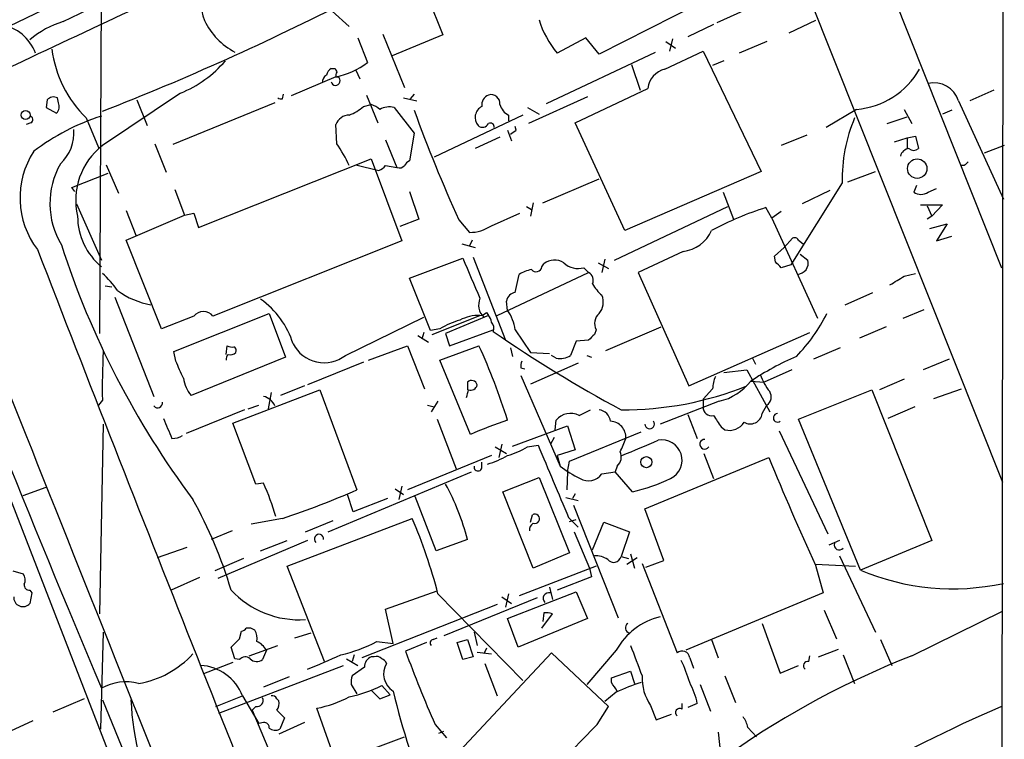
# Model space of a CAD drawing. Extents: x 13 to 1062, y 7 to 888.
# Drawn here: x 783 to 871, y 316 to 380 of the extents above; entities that cross this region are included whole.
import ezdxf

# ---------------------------------------------------------------- set-up
doc = ezdxf.new("R2010")
doc.units = 0
doc.header["$MEASUREMENT"] = 0
doc.layers.add('MAIN', color=5, linetype='CONTINUOUS')

msp = doc.modelspace()

# ---------------------------------------------------------------- linework, layer by layer
at = {"layer": 'MAIN'}
for p, q in [((870.6273, 459.8247), (870.2887, 240.7073)), ((855.472, 395.6473), (870.3733, 358.2247)), ((849.122, 392.684), (870.458, 339.1747)), ((791.5487, 384.1327), (782.2353, 379.6453)), ((790.448, 383.7093), (790.2787, 352.3827)), ((787.0613, 380.0687), (792.8187, 382.8627)), ((819.15, 382.9473), (820.7587, 378.8833)), ((843.534, 381.6773), (834.644, 377.19)), ((845.1427, 379.984), (849.5453, 382.016)), ((810.9373, 381), (812.4613, 379.6453)), ((844.804, 379.8147), (842.518, 378.714)), ((853.8633, 380.1533), (851.4927, 379.0527)), ((813.2233, 378.6293), (814.07, 376.428)), ((815.4247, 378.968), (817.372, 374.2267)), ((820.7587, 378.8833), (816.2713, 377.0207)), ((833.4587, 378.6293), (830.9187, 377.2747)), ((834.644, 377.19), (833.4587, 378.6293)), ((840.5707, 378.2907), (841.4173, 377.698)), ((841.1633, 378.5447), (840.9093, 377.444)), ((849.5453, 378.2907), (847.09, 377.2747)), ((829.9873, 372.7873), (839.6393, 377.3593)), ((840.486, 375.8353), (843.8727, 377.444)), ((843.8727, 377.444), (849.0373, 366.776)), ((837.5227, 376.2587), (838.2847, 373.9727)), ((845.7353, 376.5973), (844.7193, 376.174)), ((811.276, 375.158), (807.2967, 373.4647)), ((810.8527, 375.92), (811.1913, 375.92)), ((811.276, 375.158), (811.4453, 375.158)), ((813.054, 375.7507), (813.3927, 374.9887)), ((797.4753, 373.7187), (790.5327, 369.062)), ((806.5347, 373.2107), (806.6193, 373.634)), ((813.9853, 373.5493), (815.0013, 371.094)), ((818.2187, 373.634), (817.88, 373.2107)), ((833.628, 373.38), (828.3787, 371.0093)), ((832.5273, 371.094), (838.962, 374.142)), ((869.696, 373.9727), (867.5793, 373.0413)), ((785.622, 373.126), (785.5373, 372.4487)), ((786.638, 372.872), (786.5533, 373.2953)), ((793.5807, 373.126), (794.512, 370.84)), ((805.8573, 372.872), (796.798, 369.1467)), ((813.7313, 372.5333), (814.4087, 372.7027)), ((817.2873, 373.2953), (818.4727, 373.0413)), ((866.5633, 373.0413), (870.5427, 364.3207)), ((785.5373, 372.4487), (786.4687, 371.9407)), ((816.4407, 372.4487), (818.2187, 370.1627)), ((827.8707, 371.7713), (819.9967, 368.046)), ((826.6007, 371.7713), (826.6007, 371.2633)), ((828.294, 372.4487), (829.31, 371.856)), ((857.504, 372.2793), (854.7947, 370.6707)), ((861.7373, 372.2793), (862.4147, 371.0093)), ((865.9707, 372.1947), (865.124, 371.856)), ((784.1827, 371.094), (783.7593, 370.9247)), ((789.0933, 371.5173), (790.194, 368.8927)), ((811.3607, 369.2313), (811.276, 370.9247)), ((827.278, 370.4167), (827.1933, 370.7553)), ((836.93, 361.5267), (832.5273, 371.094)), ((860.2133, 371.0093), (861.9913, 371.602)), ((818.2187, 370.1627), (817.7953, 367.7073)), ((826.516, 370.4167), (826.8547, 369.4853)), ((853.1013, 369.9933), (850.8153, 369.062)), ((861.9913, 369.7393), (862.7533, 369.9087)), ((862.7533, 369.9087), (863.0073, 368.808)), ((795.1893, 369.2313), (796.2053, 366.6913)), ((815.6787, 369.57), (816.6947, 367.1147)), ((825.8387, 369.824), (823.6373, 368.808)), ((860.8907, 369.4007), (861.9913, 369.7393)), ((861.9913, 369.7393), (861.9913, 368.808)), ((870.6273, 369.062), (868.8493, 368.3847)), ((790.8713, 367.3687), (791.972, 364.8287)), ((799.084, 361.7807), (814.4087, 367.8767)), ((813.054, 367.3687), (815.086, 366.8607)), ((814.4087, 367.8767), (817.118, 360.5953)), ((815.6787, 367.284), (816.6947, 367.1147)), ((867.0713, 367.284), (866.7327, 367.284)), ((787.8233, 365.3367), (791.0407, 366.6067)), ((849.0373, 366.776), (836.93, 361.5267)), ((856.742, 365.8447), (859.1973, 366.776)), ((829.6487, 363.982), (834.644, 366.0987)), ((856.234, 365.76), (851.662, 358.4787)), ((862.838, 365.506), (862.584, 364.9133)), ((788.0773, 364.998), (787.8233, 365.3367)), ((796.9673, 365.1673), (797.814, 362.8813)), ((817.7953, 364.998), (818.642, 362.5427)), ((845.6507, 364.9133), (846.582, 362.5427)), ((855.1333, 365.0827), (852.678, 363.8973)), ((863.854, 364.9133), (864.616, 365.252)), ((788.2467, 363.8973), (790.448, 358.902)), ((828.802, 363.982), (828.548, 362.7967)), ((863.1767, 363.8127), (865.124, 363.8127)), ((865.124, 363.8127), (864.1927, 362.7967)), ((792.6493, 363.3047), (793.496, 361.1033)), ((792.6493, 360.68), (797.814, 362.8813)), ((797.814, 362.8813), (798.6607, 363.0507)), ((798.6607, 363.0507), (799.084, 361.7807)), ((825.0767, 361.95), (827.6167, 363.0507)), ((828.2093, 363.6433), (828.6327, 363.3893)), ((835.9987, 358.902), (846.074, 363.6433)), ((849.9687, 362.6273), (849.4607, 363.5587)), ((850.8153, 363.22), (849.9687, 362.6273)), ((863.7693, 363.728), (864.1927, 362.7967)), ((818.642, 362.5427), (816.9487, 361.8653)), ((822.198, 362.458), (823.1293, 361.3573)), ((849.9687, 362.6273), (854.0327, 353.7373)), ((864.1927, 362.7967), (863.7693, 362.5427)), ((864.0233, 361.696), (865.5473, 362.1193)), ((865.5473, 362.1193), (864.616, 360.5953)), ((795.782, 352.806), (792.6493, 360.68)), ((817.118, 360.5953), (800.354, 353.9067)), ((822.452, 360.3413), (823.6373, 360.0027)), ((823.3833, 360.68), (823.1293, 360.172)), ((851.0693, 360.0027), (851.8313, 360.8493)), ((852.3393, 360.68), (852.7627, 360.3413)), ((864.616, 360.5953), (865.9707, 361.0187)), ((842.0947, 359.664), (838.1153, 357.8013)), ((850.2227, 359.2407), (851.0693, 360.0027)), ((852.5087, 359.41), (853.186, 358.902)), ((817.7953, 357.2933), (822.5367, 359.0713)), ((823.468, 359.156), (826.3467, 351.79)), ((829.564, 358.3093), (829.7333, 358.5633)), ((834.5593, 358.648), (835.4907, 358.14)), ((835.152, 358.9867), (834.898, 357.8013)), ((850.3073, 358.7327), (850.2227, 359.2407)), ((825.5847, 353.9913), (833.7127, 357.8013)), ((827.1933, 356.0233), (827.532, 357.632)), ((833.2893, 358.2247), (833.7127, 357.8013)), ((838.1153, 357.8013), (842.6027, 347.726)), ((851.662, 358.4787), (850.8153, 358.2247)), ((861.7373, 357.4627), (862.7533, 357.7167)), ((819.658, 352.6367), (817.7953, 357.2933)), ((790.7867, 356.616), (791.3793, 356.5313)), ((856.488, 354.9227), (858.9433, 356.0233)), ((791.6333, 355.6), (795.1047, 346.7947)), ((826.516, 354.4147), (826.4313, 355.2613)), ((796.8827, 350.774), (805.3493, 354.1607)), ((805.3493, 354.1607), (806.7887, 350.266)), ((824.6533, 354.2453), (824.8227, 353.9913)), ((861.6527, 353.7373), (863.5153, 354.4993)), ((798.6607, 353.9067), (795.782, 352.806)), ((812.1227, 350.4353), (819.0653, 353.822)), ((819.8273, 352.298), (824.0607, 353.9913)), ((824.8227, 353.9913), (821.0127, 352.3827)), ((819.0653, 352.4673), (818.896, 351.8747)), ((820.5047, 352.806), (819.658, 352.6367)), ((821.0127, 352.3827), (821.3513, 351.282)), ((821.3513, 351.282), (825.246, 352.7213)), ((827.1933, 352.7213), (828.548, 350.6893)), ((834.39, 352.7213), (834.2207, 352.298)), ((835.2367, 350.8587), (840.1473, 352.9753)), ((842.6027, 347.726), (853.3553, 352.4673)), ((860.1287, 352.9753), (857.758, 351.9593)), ((818.5573, 352.2133), (819.4887, 351.6207)), ((832.612, 351.7053), (832.104, 350.4353)), ((833.7127, 351.79), (832.612, 351.7053)), ((777.0707, 351.282), (795.782, 303.1067)), ((797.052, 349.9273), (796.8827, 350.774)), ((801.5393, 350.52), (801.624, 351.282)), ((814.1547, 350.012), (817.626, 351.282)), ((817.626, 351.282), (819.15, 347.472)), ((820.5047, 350.012), (823.976, 351.282)), ((826.77, 351.1127), (826.9393, 350.3507)), ((828.548, 350.6893), (830.2413, 350.6047)), ((856.0647, 351.1127), (853.694, 350.0967)), ((806.7887, 350.266), (798.4067, 346.8793)), ((813.7313, 349.8427), (808.736, 347.8107)), ((823.214, 343.408), (820.5047, 350.012)), ((832.7813, 349.758), (828.548, 347.8953)), ((830.834, 350.1813), (830.4107, 350.4353)), ((833.5433, 350.4353), (833.9667, 350.266)), ((848.2753, 350.1813), (848.5293, 349.6733)), ((865.7167, 350.0967), (863.4307, 349.1653)), ((827.7013, 349.3347), (828.04, 349.25)), ((845.7353, 348.9113), (847.7673, 349.1653)), ((847.7673, 349.1653), (849.7993, 345.44)), ((851.7467, 349.1653), (849.2913, 348.0647)), ((822.96, 348.0647), (822.96, 347.3873)), ((827.7013, 348.6573), (831.1727, 340.614)), ((848.106, 348.1493), (849.2913, 348.0647)), ((861.7373, 348.3187), (859.536, 347.3873)), ((802.132, 344.424), (809.8367, 347.3873)), ((805.5187, 347.1333), (805.2647, 345.694)), ((808.482, 347.726), (806.3653, 346.8793)), ((809.8367, 347.3873), (813.1387, 338.4973)), ((844.7193, 347.472), (843.8727, 346.5407)), ((852.3393, 344.7627), (858.8587, 347.3873)), ((858.8587, 347.3873), (864.1927, 334.01)), ((864.362, 346.6253), (866.8173, 347.472)), ((790.5327, 346.456), (790.194, 346.0327)), ((820.3353, 346.3713), (819.7427, 345.44)), ((845.312, 346.3713), (840.0627, 344.3393)), ((843.8727, 346.5407), (843.8727, 345.8633)), ((803.148, 345.6093), (797.9833, 343.4927)), ((803.4867, 345.694), (804.418, 346.0327)), ((819.404, 346.0327), (819.9967, 345.8633)), ((832.866, 345.1013), (833.882, 345.6093)), ((849.122, 345.2707), (849.5453, 346.0327)), ((862.6687, 345.8633), (860.298, 344.8473)), ((820.2507, 344.7627), (821.944, 340.36)), ((830.7493, 343.8313), (830.834, 344.678)), ((842.518, 345.186), (843.3647, 343.0693)), ((857.8427, 331.3853), (852.3393, 344.7627)), ((790.6173, 344.3393), (790.2787, 327.4907)), ((804.164, 339.0053), (802.132, 344.424)), ((826.9393, 342.392), (831.85, 344.17)), ((831.85, 344.17), (832.5273, 342.0533)), ((832.0193, 341.0373), (838.3693, 343.662)), ((845.4813, 344.0853), (845.82, 343.8313)), ((850.646, 343.7467), (854.964, 334.6027)), ((830.6647, 343.154), (830.326, 342.5613)), ((825.4153, 342.3073), (826.4313, 341.7147)), ((826.008, 342.5613), (825.754, 341.376)), ((828.294, 342.3073), (829.2253, 342.4767)), ((832.5273, 342.0533), (830.9187, 341.5453)), ((825.0767, 341.5453), (817.626, 338.4973)), ((830.9187, 341.5453), (831.1727, 340.614)), ((831.85, 340.106), (832.0193, 341.0373)), ((838.708, 336.804), (849.7147, 341.376)), ((843.9573, 341.7147), (844.804, 339.5133)), ((824.23, 340.4447), (824.23, 340.9527)), ((836.2527, 340.614), (836.0833, 340.106)), ((810.5987, 334.772), (823.2987, 340.106)), ((826.0927, 338.328), (829.31, 339.598)), ((829.31, 339.598), (832.0193, 332.9093)), ((831.85, 340.106), (831.7653, 338.4973)), ((834.898, 339.9367), (836.0833, 340.106)), ((837.6073, 338.328), (836.0833, 340.106)), ((783.5053, 337.9893), (785.5373, 338.7513)), ((804.8413, 339.09), (804.164, 339.0053)), ((816.5253, 338.582), (817.2873, 338.074)), ((817.118, 338.836), (816.864, 337.6507)), ((812.8, 336.55), (812.292, 338.074)), ((815.848, 337.7353), (812.8, 336.55)), ((820.166, 333.0787), (818.3033, 337.9047)), ((828.802, 331.5547), (826.0927, 338.328)), ((831.6807, 337.82), (832.7813, 337.566)), ((832.5273, 338.1587), (832.2733, 337.7353)), ((832.358, 337.1427), (836.3373, 327.152)), ((840.4013, 332.232), (838.708, 336.804)), ((806.5347, 335.9573), (803.7407, 335.4493)), ((806.958, 331.724), (818.0493, 335.9573)), ((808.5667, 334.772), (811.022, 335.788)), ((828.548, 335.6187), (828.7173, 336.296)), ((831.9347, 336.042), (832.7813, 335.1953)), ((832.0193, 335.7033), (832.612, 335.8727)), ((834.0513, 333.1633), (835.0673, 335.6187)), ((835.0673, 335.6187), (837.3533, 334.772)), ((802.0473, 334.8567), (800.1847, 334.0947)), ((808.736, 334.01), (800.7773, 330.6233)), ((804.5873, 333.0787), (806.958, 334.01)), ((822.96, 334.0947), (820.166, 333.0787)), ((832.4427, 334.772), (833.7973, 331.5547)), ((837.3533, 334.772), (836.5913, 332.5707)), ((855.98, 334.01), (855.0487, 333.5867)), ((864.1927, 334.01), (857.8427, 331.3853)), ((795.4433, 332.486), (798.068, 333.4173)), ((803.0633, 332.4013), (800.5233, 331.3007)), ((832.0193, 332.9093), (828.802, 331.5547)), ((836.5913, 332.5707), (837.2687, 332.4013)), ((837.0993, 331.8933), (838.0307, 332.486)), ((837.438, 332.8247), (837.7767, 331.5547)), ((855.98, 332.6553), (859.1973, 325.882)), ((810.26, 323.2573), (806.958, 331.724)), ((834.39, 331.724), (827.532, 329.0993)), ((833.7973, 331.5547), (833.9667, 330.7927)), ((838.454, 331.978), (841.5867, 324.0193)), ((838.7927, 331.6393), (840.4013, 332.232)), ((853.8633, 331.8933), (857.4193, 331.724)), ((853.8633, 331.8087), (854.5407, 329.3533)), ((782.574, 331.3007), (783.5053, 331.0467)), ((799.1687, 330.708), (796.6287, 329.6073)), ((833.9667, 330.7927), (830.9187, 329.6073)), ((830.2413, 329.8613), (830.4953, 328.7607)), ((784.098, 329.6073), (784.2673, 329.3533)), ((784.2673, 329.3533), (784.098, 328.422)), ((815.6787, 327.914), (820.2507, 329.5227)), ((820.3353, 329.2687), (827.8707, 321.564)), ((829.1407, 328.93), (820.8433, 325.5433)), ((826.008, 329.0147), (826.8547, 328.422)), ((826.6007, 329.2687), (826.3467, 328.0833)), ((826.516, 327.0673), (832.612, 329.438)), ((832.612, 329.438), (833.628, 327.0673)), ((854.5407, 329.3533), (842.3487, 324.2733)), ((825.5847, 328.3373), (813.562, 323.596)), ((816.356, 324.866), (815.6787, 327.914)), ((827.4473, 324.5273), (826.516, 327.0673)), ((833.628, 327.0673), (827.4473, 324.5273)), ((829.564, 326.2207), (830.4953, 327.4907)), ((829.7333, 327.5753), (829.6487, 326.8133)), ((854.6253, 327.8293), (855.726, 325.2893)), ((862.4147, 323.7653), (870.458, 327.7447)), ((849.122, 326.644), (850.7307, 322.2413)), ((790.6173, 325.882), (790.3633, 317.246)), ((802.7247, 325.2893), (802.894, 325.9667)), ((807.6353, 325.374), (809.0747, 325.7973)), ((819.912, 325.2047), (820.2507, 325.374)), ((823.5527, 325.882), (823.8067, 324.6967)), ((802.3013, 323.5113), (801.9627, 324.5273)), ((803.5713, 323.7653), (806.1113, 324.6967)), ((814.9167, 325.0353), (816.356, 324.866)), ((819.3193, 324.9507), (817.4567, 324.1887)), ((822.0287, 324.9507), (822.96, 325.2047)), ((822.5367, 323.4267), (822.0287, 324.9507)), ((822.96, 325.2047), (823.468, 323.6807)), ((824.6533, 324.4427), (824.3993, 323.9347)), ((844.6347, 325.2047), (845.2273, 323.596)), ((859.6207, 325.2047), (860.6367, 322.9187)), ((805.0953, 324.2733), (804.7567, 323.4267)), ((812.8847, 323.85), (812.7153, 323.2573)), ((814.6627, 323.6807), (814.4087, 323.6807)), ((830.4107, 324.0193), (821.3513, 314.3673)), ((823.468, 323.6807), (822.5367, 323.4267)), ((823.8067, 324.104), (825.0767, 323.9347)), ((835.4907, 319.278), (830.4107, 324.0193)), ((836.168, 324.2733), (833.5433, 321.2253)), ((842.6873, 323.596), (843.026, 322.6647)), ((853.2707, 323.2573), (853.3553, 323.7653)), ((854.1173, 323.6807), (855.8953, 324.358)), ((856.3187, 323.85), (857.3347, 321.31)), ((802.132, 323.1727), (799.5073, 322.1567)), ((800.862, 318.6853), (811.9533, 322.9187)), ((802.7247, 323.4267), (802.3013, 323.5113)), ((812.2073, 323.5113), (813.2233, 322.9187)), ((813.816, 322.7493), (812.7153, 321.9873)), ((824.484, 323.088), (825.5847, 320.2093)), ((850.7307, 322.2413), (852.3393, 322.9187)), ((807.1273, 321.9027), (804.8413, 320.9713)), ((835.7447, 321.818), (837.438, 322.4107)), ((835.7447, 321.3947), (835.7447, 321.818)), ((837.438, 322.4107), (837.7767, 321.31)), ((845.82, 321.9873), (846.7513, 319.6167)), ((812.6307, 321.2253), (813.1387, 320.3787)), ((815.34, 321.1407), (816.102, 320.294)), ((843.6187, 321.2253), (844.55, 318.8547)), ((800.608, 319.278), (802.9787, 320.2093)), ((802.9787, 320.2093), (804.418, 317.754)), ((814.4087, 320.7173), (815.1707, 319.9553)), ((815.1707, 319.9553), (816.102, 320.294)), ((836.168, 320.548), (835.152, 319.7013)), ((788.924, 319.9553), (786.13, 318.77)), ((790.5327, 319.8707), (802.5553, 290.6607)), ((804.164, 319.278), (803.8253, 318.9393)), ((806.0267, 319.9553), (806.196, 319.786)), ((834.4747, 317.6693), (835.4907, 319.278)), ((839.216, 319.3627), (839.724, 318.0927)), ((842.01, 319.024), (842.01, 319.532)), ((843.3647, 319.532), (842.518, 319.1933)), ((803.8253, 318.9393), (808.736, 307.34)), ((806.0267, 318.9393), (806.704, 318.262)), ((813.6467, 307.6787), (809.5827, 319.1087)), ((839.724, 318.0927), (841.0787, 318.6007)), ((784.352, 318.008), (773.684, 313.0973)), ((804.8413, 317.8387), (804.418, 317.754)), ((808.482, 317.8387), (806.196, 316.8227)), ((806.704, 318.262), (806.2807, 317.246)), ((820.0813, 317.6693), (821.0973, 316.484)), ((847.852, 317.4153), (848.614, 316.5687)), ((811.4453, 314.3673), (817.372, 316.5687)), ((820.42, 316.9073), (820.8433, 317.0767)), ((845.2273, 316.992), (845.4813, 314.5367))]:
    msp.add_line(p, q, dxfattribs=at)
for centre, radius in [((783.7122, 371.7737), 0.3962), ((862.8933, 367.0181), 0.8627), ((838.8399, 340.9594), 0.494)]:
    msp.add_circle(centre, radius, dxfattribs=at)
for centre, radius, start, end in [((1631.0768, -1422.8008), 1988.9976, 114.7701206, 115.459683), ((806.18, 382.3803), 6.9542, 169.691911, 198.677251), ((704.7135, 592.1871), 236.2178, 291.303328, 297.115087), ((780.7412, 375.7458), 4.1562, 21.583561, 136.069413), ((789.4727, 372.0932), 8.3321, 106.822742, 130.170256), ((805.3228, 382.9998), 6.3988, 206.413684, 241.82296), ((837.2855, 382.6494), 8.3321, 196.822742, 220.170256), ((796.4114, 378.9864), 10.4566, 187.545508, 225.585058), ((793.5369, 383.3531), 10.4083, 292.234017, 319.527795), ((809.8162, 382.0779), 7.0722, 281.912274, 306.976028), ((810.7682, 374.7346), 0.6828, 119.760495, 187.11773), ((811.53, 374.9886), 1.1516, 126.024081, 162.896174), ((811.2467, 374.8096), 0.401, 190.763581, 60.31537), ((895.9709, 418.1106), 94.6976, 206.457251, 206.68638), ((811.7417, 375.2849), 0.4827, 142.11877, 195.242626), ((840.8991, 373.931), 1.9486, 102.239539, 173.783525), ((856.9299, 379.35), 7.094, 274.641904, 330.3007), ((864.3861, 372.341), 2.2871, 17.830473, 103.453541), ((786.199, 372.5979), 0.7822, 63.068072, 137.53365), ((825.193, 372.6524), 0.9703, 112.434093, 187.050312), ((825.0549, 372.795), 0.7892, 353.283801, 107.110201), ((785.8547, 372.5334), 0.8534, 316.011248, 23.377559), ((806.4501, 373.889), 0.6836, 240.288387, 277.109421), ((810.6826, 376.1751), 4.7494, 291.99384, 309.934081), ((814.0035, 371.0761), 1.6763, 45.870102, 76.011837), ((816.0205, 370.754), 1.7461, 76.074384, 119.123767), ((824.7342, 371.5519), 1.1033, 117.192098, 220.183907), ((827.2842, 373.1079), 1.5012, 195.659153, 242.916063), ((784.0415, 371.3762), 0.3156, 296.581292, 79.687035), ((796.6673, 352.4187), 20.2469, 107.888974, 127.162223), ((812.4507, 370.533), 1.2383, 89.509553, 161.559198), ((949.5876, 420.2025), 139.8661, 200.07446, 204.384337), ((824.2912, 371.2869), 0.5996, 228.176832, 332.422142), ((824.992, 370.713), 0.3413, 352.88123, 119.742799), ((870.1381, 366.0856), 13.9079, 157.011456, 181.341482), ((784.2719, 370.1938), 3.7335, 312.773754, 4.724388), ((742.3413, 497.2589), 152.6538, 303.578089, 303.807251), ((794.3339, 364.207), 6.166, 128.059005, 193.221738), ((799.2577, 361.1061), 14.5774, 25.074664, 33.87495), ((790.7789, 364.4333), 7.5633, 146.987121, 217.459587), ((862.2722, 367.9153), 0.8996, 97.119487, 166.147565), ((862.584, 369.2525), 0.6138, 226.399434, 313.600566), ((793.009, 363.9275), 7.1339, 150.380837, 210.967889), ((814.748, 367.9606), 1.1507, 287.082228, 323.98361), ((816.9064, 367.7072), 0.6292, 250.338213, 317.731211), ((818.0914, 366.9879), 0.778, 112.371722, 157.628278), ((951.9156, 282.7784), 119.7487, 134.885409, 135.114591), ((2469.2847, 1025.7456), 1820.8017, 201.2319418, 202.7750798), ((863.219, 365.8874), 1.1628, 236.900322, 303.099678), ((21958.8876, 8788.8859), 22797.2304, 201.68677117, 201.91595413), ((857.8235, 336.9502), 27.8917, 107.44744, 118.219908), ((794.1741, 362.8098), 5.8428, 180.128461, 230.377615), ((823.1811, 364.6825), 3.3256, 269.107518, 304.749962), ((841.685, 362.8858), 3.2478, 277.247117, 335.261701), ((860.4828, 383.9699), 77.317, 197.860524, 216.804152), ((852.0007, 360.5108), 0.3785, 26.551512, 116.585359), ((4856.3104, 1934.148), 4365.3024, 201.1396754, 202.1283539), ((1712.3221, 738.3033), 967.2306, 203.0840006, 203.3131774), ((830.6784, 357.4284), 1.4769, 55.669705, 129.786199), ((832.7813, 360.0367), 1.8819, 227.556323, 285.66101), ((723.5613, 231.4787), 179.6055, 44.885409, 45.114591), ((852.2007, 358.648), 1.0175, 273.042386, 14.45552), ((785.1067, 351.5299), 8.2291, 34.515049, 48.748314), ((829.2113, 354.9081), 3.1999, 100.417271, 121.654071), ((829.0452, 358.3772), 0.5232, 217.967182, 352.54357), ((833.374, 357.124), 0.7573, 333.431565, 63.431565), ((837.7429, 359.0009), 4.3054, 210.97106, 228.641313), ((670.6023, 674.5817), 370.2662, 300.849165, 301.078348), ((796.072, 361.8649), 7.0488, 233.581724, 260.022391), ((827.3203, 355.1343), 0.898, 98.130102, 171.869898), ((800.351, 349.3352), 7.423, 16.56321, 55.201159), ((825.4997, 354.9225), 1.5563, 157.610654, 225.002603), ((833.4717, 355.1702), 1.547, 319.267348, 22.78425), ((799.5073, 353.3055), 1.0384, 35.376686, 144.620119), ((824.0013, 354.9483), 0.9588, 273.551733, 312.844497), ((823.4074, 352.1892), 3.8231, 8.000393, 35.599525), ((835.4096, 353.2835), 1.1643, 131.113708, 208.872021), ((840.8154, 361.2933), 15.7692, 316.058571, 333.107853), ((824.6969, 345.4795), 8.4411, 106.618951, 119.778053), ((824.0034, 350.2864), 3.7053, 89.113934, 117.670174), ((824.1197, 353.3393), 0.9588, 3.551733, 42.844497), ((824.5262, 352.8483), 0.7785, 337.625871, 44.994796), ((895.7067, 454.953), 124.3007, 235.468682, 241.602643), ((960.9666, 225.0441), 179.6053, 134.885409, 135.114591), ((844.5045, 347.5584), 53.9831, 176.58505, 181.170131), ((802.0475, 352.1295), 0.9474, 243.448472, 280.287538), ((801.9204, 351.1125), 0.6292, 250.338213, 317.731211), ((802.0472, 350.8586), 0.3787, 333.44848, 63.414653), ((810.223, 352.9078), 3.1181, 207.847118, 307.536213), ((773.9745, 328.2602), 55.0468, 17.352615, 24.722392), ((416.3999, 179.8444), 416.9223, 23.84685, 24.076038), ((802.0051, 350.1389), 0.4828, 127.873943, 195.239505), ((828.9298, 349.4615), 1.235, 157.841929, 185.892934), ((831.1444, 351.9312), 1.7772, 259.941409, 302.679633), ((863.8208, 323.9902), 28.8204, 113.844445, 123.042845), ((800.8521, 348.8788), 3.1588, 188.657766, 219.271412), ((823.3163, 347.7141), 0.4998, 11.143572, 135.461987), ((847.8747, 347.3235), 3.1589, 156.705668, 177.305524), ((844.2724, 351.0892), 4.8311, 282.426669, 322.516228), ((854.0439, 350.5731), 5.4105, 199.781619, 218.324241), ((653.6585, 389.3928), 174.5169, 345.843169, 346.072384), ((823.2563, 347.9039), 0.5583, 247.725933, 350.389191), ((836.8228, 374.9496), 29.3412, 269.547936, 291.901237), ((849.0797, 346.7523), 0.8571, 302.903922, 32.909535), ((795.4433, 346.2126), 0.4298, 218.005956, 9.926902), ((804.5191, 345.3751), 1.4557, 23.176367, 77.212482), ((834.4747, 344.424), 1.1973, 8.128749, 81.871251), ((844.6279, 345.8362), 0.7557, 177.944849, 283.475385), ((1240.8561, 534.4685), 483.6285, 203.084005, 203.313176), ((835.117, 317.3879), 28.6134, 107.493248, 114.581917), ((832.104, 343.6705), 1.6211, 61.96161, 141.574783), ((835.584, 343.1617), 1.4336, 356.304755, 86.961166), ((839.1303, 344.3423), 0.4223, 180.40702, 36.460223), ((1099.1655, 513.9335), 305.2934, 213.57418, 213.803342), ((846.2077, 345.3172), 1.5356, 255.376458, 328.231909), ((848.0637, 345.4258), 1.0696, 239.029813, 351.662327), ((850.4963, 344.8917), 0.3795, 92.960416, 308.150442), ((796.7976, 344.5948), 1.5278, 266.83702, 303.672386), ((831.1308, 344.8895), 6.159, 330.79179, 342.810409), ((499.6045, 1146.5598), 872.7345, 292.7197831, 292.9489625), ((840.2123, 341.1315), 1.797, 295.783683, 100.224998), ((844.0247, 342.5527), 0.4323, 87.706742, 325.420501), ((824.1018, 349.6338), 8.4411, 286.618951, 299.778053), ((2439.2391, 1016.6026), 1745.4484, 202.7194581, 202.9486432), ((835.5327, 341.4184), 1.0796, 311.830995, 25.54914), ((822.3238, 348.8718), 8.4411, 286.618951, 299.778053), ((1075.6836, 433.6782), 244.0935, 202.21869, 204.666639), ((823.8913, 340.5293), 0.349, 165.955794, 345.975698), ((836.9823, 348.012), 9.4065, 231.857689, 244.621346), ((833.7031, 340.7425), 1.4412, 238.528973, 326.00561), ((834.3919, 352.9463), 14.9677, 282.405078, 296.173363), ((783.9142, 329.6307), 22.9657, 16.430792, 24.323539), ((779.5857, 415.8798), 84.3437, 288.633548, 293.441523), ((801.9335, 328.598), 21.7331, 14.650277, 28.611533), ((763.7142, 318.2373), 39.9027, 16.555453, 29.112008), ((775.1182, 317.5496), 46.7111, 14.529882, 23.208351), ((828.9382, 335.9348), 0.4234, 251.231193, 121.448811), ((829.1406, 334.9413), 0.6826, 119.738635, 187.119811), ((809.77, 334.1455), 0.4085, 352.855846, 228.254646), ((855.9711, 333.6045), 0.4412, 159.918154, 321.976966), ((834.3335, 330.8063), 1.8524, 54.622323, 93.491057), ((835.9352, 332.74), 0.6777, 218.655847, 345.531027), ((866.055, 350.746), 21.0304, 247.01462, 282.321156), ((782.7809, 330.5113), 0.9008, 333.921362, 36.4679), ((784.0275, 330.0448), 0.4431, 170.845888, 279.154112), ((783.4748, 328.9525), 0.8184, 175.641562, 319.593857), ((808.0228, 335.2349), 8.2701, 222.880753, 273.770893), ((830.1867, 328.8612), 0.5114, 74.194639, 223.875144), ((829.9451, 326.0089), 1.5806, 69.629778, 97.700518), ((841.5142, 321.288), 6.1232, 103.712393, 150.821157), ((802.8517, 326.5169), 0.5518, 274.396316, 327.536771), ((803.4866, 325.1838), 1.0506, 55.65803, 99.273151), ((837.4359, 326.2541), 0.4642, 122.865011, 259.750352), ((611.8437, 515.4083), 269.4082, 314.885409, 315.114591), ((802.6395, 325.2891), 1.6291, 351.037247, 27.895808), ((803.5802, 323.4413), 1.7285, 28.772891, 67.247545), ((808.6556, 337.0711), 13.5669, 282.964482, 297.483739), ((819.918, 324.9205), 0.2843, 91.209443, 231.928805), ((1515.279, 577.3356), 723.3912, 200.4409856, 200.6701742), ((792.3148, 329.698), 8.5099, 279.709377, 317.371099), ((803.228, 323.0551), 0.6255, 46.826729, 143.560545), ((787.26, 376.7822), 58.3018, 291.614465, 294.783219), ((814.7675, 322.7981), 0.9527, 112.123029, 182.935981), ((814.8743, 323.0878), 0.6295, 42.282873, 109.640967), ((922.6928, 362.767), 112.0844, 200.132334, 203.725463), ((890.1191, 252.883), 76.1041, 111.348081, 138.789974), ((842.0312, 323.5326), 0.6591, 5.519446, 132.405253), ((798.9861, 318.6354), 4.2916, 21.514571, 86.430411), ((804.2525, 324.0693), 0.8168, 223.090021, 308.118616), ((815.0439, 322.7919), 0.778, 22.371722, 67.628278), ((817.3089, 322.1619), 1.8018, 149.0706, 238.071469), ((833.0531, 318.7475), 9.9913, 15.364059, 27.377539), ((853.1753, 322.8817), 0.3876, 75.748603, 231.116246), ((814.5793, 321.3947), 1.9559, 162.363579, 184.968472), ((842.8994, 321.855), 4.4474, 178.295318, 214.083472), ((792.6218, 317.0206), 4.4353, 75.263801, 119.347832), ((810.3349, 330.7356), 10.8219, 281.331841, 297.548424), ((645.4872, 194.006), 228.9668, 33.57549, 33.804659), ((843.911, 303.7022), 18.5401, 107.391762, 114.685394), ((837.2639, 318.3679), 6.2109, 10.802811, 29.16589), ((804.2698, 319.8072), 0.5397, 258.694232, 25.553719), ((805.6457, 319.8283), 0.4016, 18.434949, 108.434949), ((807.4559, 329.7206), 10.8229, 281.332877, 297.547383), ((881.3788, 336.0586), 66.8276, 193.346025, 202.354192), ((815.1711, 320.644), 22.1119, 182.004161, 209.633646), ((805.2647, 319.5319), 0.9653, 322.12814, 15.261365), ((927.761, 187.6319), 143.6107, 113.553545, 125.617269), ((841.7984, 318.7276), 0.3642, 54.476953, 234.455006), ((845.5452, 316.9288), 2.3575, 11.90906, 36.972457), ((804.9118, 317.4012), 0.4431, 350.845888, 99.154112), ((1052.5475, 103.0336), 305.9808, 135.455104, 137.574755), ((805.8847, 318.0551), 0.9008, 233.5321, 296.078638)]:
    msp.add_arc(centre, radius, start, end, dxfattribs=at)

doc.saveas('drawing.dxf')
